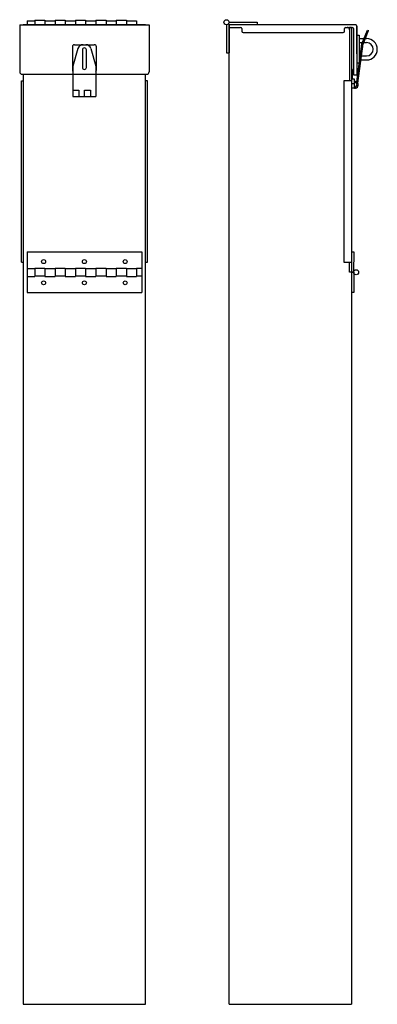
# Model space of a CAD drawing. Units: inches. Extents: x -122 to 131, y -162 to -2.
# Drawn here: x -37 to -20, y -53 to -5 of the extents above; entities that cross this region are included whole.
import ezdxf

# ---------------------------------------------------------------- set-up
doc = ezdxf.new("R2010")
doc.units = ezdxf.units.IN
doc.header["$MEASUREMENT"] = 0

# ---------------------------------------------------------------- blocks, each defined once
blk = doc.blocks.new('A$C06EB73A1')
for p, q in [((0.15, 0.21875), (0, 0.21875)), ((0, 0), (0.15, 0)), ((0.15, -0.21875), (0.15, 0.21875)), ((0, -0.21875), (0.15, -0.21875))]:
    blk.add_line(p, q)

msp = doc.modelspace()

# ---------------------------------------------------------------- linework, layer by layer
at = {"color": 7, "linetype": 'ByBlock'}
for p, q in [((-36.787, -4.81), (-36.412, -4.81)), ((-36.412, -4.78), (-35.912, -4.78)), ((-36.412, -4.78), (-36.412, -5)), ((-35.912, -4.78), (-35.912, -5)), ((-35.912, -4.81), (-35.412, -4.81)), ((-35.412, -4.78), (-34.912, -4.78)), ((-35.412, -4.78), (-35.412, -5)), ((-34.912, -4.78), (-34.912, -5)), ((-34.912, -4.81), (-34.412, -4.81)), ((-34.412, -4.78), (-33.912, -4.78)), ((-34.412, -4.78), (-34.412, -5)), ((-33.912, -4.78), (-33.912, -5)), ((-33.912, -4.81), (-33.412, -4.81)), ((-33.412, -4.78), (-32.912, -4.78)), ((-33.412, -4.78), (-33.412, -5)), ((-32.912, -4.78), (-32.912, -5)), ((-32.912, -4.81), (-32.412, -4.81)), ((-32.412, -4.78), (-31.912, -4.78)), ((-32.412, -4.78), (-32.412, -5)), ((-31.912, -4.78), (-31.912, -5)), ((-31.912, -4.81), (-31.412, -4.81)), ((-31.412, -4.81), (-31.412, -5)), ((-27.003, -5), (-27.003, -5)), ((-27.001, -5), (-27.001, -6.376)), ((-26.876, -5), (-26.913, -4.963)), ((-26.876, -4.875), (-25.501, -4.875)), ((-25.501, -5), (-26.876, -5)), ((-26.876, -5), (-26.876, -6.376)), ((-20.662, -5), (-26.876, -5)), ((-26.876, -5.125), (-26.876, -5)), ((-26.876, -5.125), (-26.311, -5.125)), ((-26.873, -53), (-26.873, -5.125)), ((-26.251, -5.185), (-26.251, -5.315)), ((-25.501, -4.875), (-25.501, -5)), ((-21.216, -5.315), (-21.216, -5.185)), ((-21.156, -5.125), (-20.832, -5.125)), ((-20.963, -5.25), (-20.963, -6.091)), ((-20.82, -5), (-20.82, -5)), ((-20.772, -5.185), (-20.772, -7.45)), ((-20.602, -5.125), (-20.602, -5.06)), ((-20.602, -5.125), (-20.602, -5.748)), ((-20.091, -5.261), (-20.036, -5.283)), ((-26.191, -5.375), (-21.276, -5.375)), ((-27.001, -6.376), (-26.876, -6.376)), ((-20.772, -7.45), (-20.602, -7.45)), ((-20.873, -7.75), (-21.248, -7.75)), ((-21.248, -7.75), (-21.248, -16.625)), ((-36.787, -16.125), (-31.162, -16.125)), ((-36.787, -16.125), (-36.787, -18.125)), ((-31.162, -16.125), (-31.162, -18.125)), ((-20.873, -16.122), (-20.751, -16.123)), ((-20.751, -16.123), (-20.769, -17.125)), ((-21.248, -16.625), (-20.873, -16.625)), ((-36.787, -16.95), (-36.412, -16.95)), ((-36.787, -17.33), (-36.412, -17.33)), ((-36.412, -16.92), (-35.912, -16.92)), ((-36.412, -16.92), (-36.412, -17.33)), ((-36.412, -17.3), (-35.912, -17.3)), ((-35.912, -16.92), (-35.912, -17.33)), ((-35.912, -16.95), (-35.412, -16.95)), ((-35.912, -17.33), (-35.412, -17.33)), ((-35.412, -16.92), (-34.912, -16.92)), ((-35.412, -16.92), (-35.412, -17.33)), ((-35.412, -17.3), (-34.912, -17.3)), ((-34.912, -16.92), (-34.912, -17.33)), ((-34.912, -16.95), (-34.412, -16.95)), ((-34.912, -17.33), (-34.412, -17.33)), ((-34.412, -16.92), (-33.912, -16.92)), ((-34.412, -16.92), (-34.412, -17.33)), ((-34.412, -17.3), (-33.912, -17.3)), ((-33.912, -16.92), (-33.912, -17.33)), ((-33.912, -16.95), (-33.412, -16.95)), ((-33.912, -17.33), (-33.412, -17.33)), ((-33.412, -16.92), (-32.912, -16.92)), ((-33.412, -16.92), (-33.412, -17.33)), ((-33.412, -17.3), (-32.912, -17.3)), ((-32.912, -16.92), (-32.912, -17.33)), ((-32.912, -16.95), (-32.412, -16.95)), ((-32.912, -17.33), (-32.412, -17.33)), ((-32.412, -16.92), (-31.912, -16.92)), ((-32.412, -16.92), (-32.412, -17.33)), ((-32.412, -17.3), (-31.912, -17.3)), ((-31.912, -16.92), (-31.912, -17.33)), ((-31.912, -16.95), (-31.412, -16.95)), ((-31.912, -17.33), (-31.412, -17.33)), ((-31.412, -16.92), (-31.162, -16.92)), ((-31.412, -16.92), (-31.412, -17.33)), ((-31.412, -17.3), (-31.162, -17.3)), ((-20.873, -17.125), (-20.748, -17.125)), ((-20.769, -17.125), (-20.873, -17.125)), ((-20.748, -17.125), (-20.748, -18.125)), ((-36.787, -18.125), (-31.162, -18.125)), ((-20.748, -18.125), (-20.873, -18.125)), ((-20.873, -19.892), (-20.873, -21.625)), ((-26.873, -53), (-20.873, -53))]:
    msp.add_line(p, q, dxfattribs=at)
for p, q in [((-36.787, -4.81), (-36.787, -5)), ((-37.149, -5), (-37.149, -7.3)), ((-37.149, -5), (-30.799, -5)), ((-30.974, -5), (-36.974, -5)), ((-30.799, -5), (-30.799, -7.3)), ((-20.873, -5.125), (-20.963, -5.125)), ((-20.963, -5.125), (-20.963, -7.75)), ((-20.873, -5.125), (-20.873, -17.125)), ((-20.602, -5.068), (-20.602, -7.45)), ((-34.562, -6.075), (-34.562, -7.225)), ((-34.291, -6.166), (-34.535, -7.03)), ((-34.462, -5.975), (-33.487, -5.975)), ((-34.074, -6.235), (-34.074, -7.085)), ((-34.038, -5.975), (-33.91, -5.975)), ((-33.974, -6.135), (-33.974, -6.135)), ((-33.874, -7.085), (-33.874, -6.235)), ((-33.658, -6.166), (-33.413, -7.03)), ((-33.387, -7.225), (-33.387, -6.075)), ((-34.535, -7.03), (-34.535, -8.511)), ((-33.974, -7.185), (-33.974, -7.185)), ((-33.413, -7.03), (-33.413, -8.511)), ((-37.024, -7.425), (-30.924, -7.425)), ((-36.974, -7.425), (-36.974, -53)), ((-30.974, -53), (-30.974, -7.425)), ((-37.064, -16.625), (-37.064, -7.75)), ((-37.064, -7.75), (-36.974, -7.75)), ((-30.884, -7.75), (-30.974, -7.75)), ((-30.884, -16.625), (-30.884, -7.75)), ((-34.535, -8.204), (-34.251, -8.204)), ((-34.535, -8.511), (-33.413, -8.511)), ((-34.251, -8.204), (-34.251, -8.511)), ((-33.966, -8.511), (-33.966, -8.204)), ((-33.966, -8.204), (-33.682, -8.204)), ((-33.682, -8.204), (-33.682, -8.511)), ((-37.064, -16.625), (-36.974, -16.625)), ((-30.974, -16.625), (-30.884, -16.625)), ((-20.963, -17.125), (-20.963, -16.625)), ((-20.873, -17.125), (-20.963, -17.125)), ((-20.873, -17.125), (-20.873, -53)), ((-36.974, -53), (-30.974, -53))]:
    msp.add_line(p, q)
at = {"linetype": 'ByBlock'}
for p, q in [((-20.602, -6.428), (-20.602, -5.068)), ((-20.356, -5.931), (-20.091, -5.261)), ((-20.149, -5.57), (-20.036, -5.283)), ((-20.602, -5.515), (-20.487, -5.515)), ((-20.487, -5.515), (-20.487, -6.875)), ((-20.487, -5.515), (-20.487, -5.675)), ((-20.487, -5.675), (-20.127, -5.675)), ((-20.3, -5.953), (-20.149, -5.57)), ((-20.615, -7.798), (-20.356, -5.931)), ((-20.562, -7.856), (-20.297, -5.94)), ((-20.487, -5.875), (-20.127, -5.875)), ((-20.487, -6.525), (-20.127, -6.525)), ((-20.487, -6.725), (-20.127, -6.725)), ((-20.873, -7.188), (-20.873, -7.938)), ((-20.813, -7.188), (-20.873, -7.188)), ((-20.813, -7.656), (-20.813, -7.188)), ((-20.487, -6.875), (-20.602, -6.875))]:
    msp.add_line(p, q, dxfattribs=at)
at = {"color": 7, "linetype": 'ByBlock'}
for centre, radius in [((-27.001, -4.875), 0.125), ((-35.974, -16.605), 0.0968), ((-33.974, -16.605), 0.0968), ((-31.974, -16.605), 0.0968), ((-20.644, -17.125), 0.125), ((-35.974, -17.645), 0.0968), ((-33.974, -17.645), 0.0968), ((-31.974, -17.645), 0.0968)]:
    msp.add_circle(centre, radius, dxfattribs=at)
for centre, radius, start, end in [((-26.311, -5.185), 0.06, 0, 90), ((-21.156, -5.185), 0.06, 90, 180), ((-21.088, -5.25), 0.125, 0, 90), ((-20.832, -5.185), 0.06, 0, 90), ((-20.662, -5.06), 0.06, 0, 90), ((-26.191, -5.315), 0.06, 180, 270), ((-21.276, -5.315), 0.06, 270, 0)]:
    msp.add_arc(centre, radius, start, end, dxfattribs=at)
at = {"linetype": 'ByBlock'}
for radius in [0.525, 0.325]:
    msp.add_arc((-20.127, -6.2), radius, 270, 90, dxfattribs=at)
for centre, radius, start, end in [((-34.462, -6.075), 0.1, 90, 180), ((-34.038, -6.237), 0.263, 90, 164.2279), ((-33.974, -6.235), 0.1, 90, 180), ((-33.974, -6.235), 0.1, 0, 90), ((-33.91, -6.237), 0.263, 15.7721, 90), ((-33.487, -6.075), 0.1, 0, 90), ((-34.462, -7.225), 0.1, 180, 222.9065), ((-33.974, -7.085), 0.1, 180, 270), ((-33.974, -7.085), 0.1, 270, 0), ((-33.487, -7.225), 0.1, 317.0935, 0), ((-37.024, -7.3), 0.125, 180, 270), ((-30.924, -7.3), 0.125, 270, 0), ((-20.706, -7.938), 0.167, 248.3963, 95.9971), ((-20.706, -7.938), 0.107, 260.6311, 99.3689)]:
    msp.add_arc(centre, radius, start, end)

# ---------------------------------------------------------------- block references
msp.add_blockref('A$C06EB73A1', (-20.873, -7.875))

doc.saveas('drawing.dxf')
